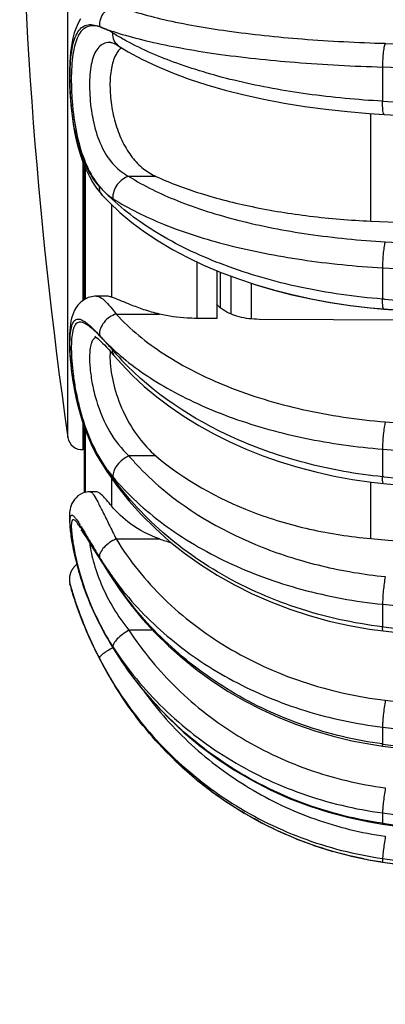
# Model space of a CAD drawing. Units: millimetres. Extents: x 0 to 420, y 0 to 297.
# Drawn here: x 12 to 20, y 118 to 138 of the extents above; entities that cross this region are included whole.
import ezdxf

# ---------------------------------------------------------------- set-up
doc = ezdxf.new("R2010")
doc.units = ezdxf.units.MM
doc.header["$LTSCALE"] = 23.1
doc.layers.get('0').update_dxf_attribs({"linetype": 'CONTINUOUS'})
doc.layers.add('A_STD', color=7, linetype='CONTINUOUS')

msp = doc.modelspace()

# ---------------------------------------------------------------- linework, layer by layer
at = {"color": 7, "linetype": 'Continuous'}
for p, q in [((13.998, 137.942), (13.996, 137.942)), ((13.445, 132.502), (13.445, 135.315)), ((13.793, 134.734), (13.818, 134.707)), ((13.818, 134.707), (13.817, 134.707)), ((16.239, 133.11), (16.239, 132.1)), ((16.966, 132.845), (16.966, 132.089)), ((13.697, 132.57), (13.697, 132.57)), ((19.493, 132.326), (19.773, 132.301)), ((19.773, 132.297), (23.019, 132.047)), ((16.239, 132.1), (15.817, 132.1)), ((23.08, 132.047), (17.134, 132.079)), ((13.824, 131.578), (13.864, 131.537)), ((14.051, 131.33), (14.078, 131.299)), ((13.445, 128.413), (13.445, 129.779)), ((13.642, 129.318), (13.703, 129.201)), ((13.703, 129.201), (13.771, 129.083)), ((13.771, 129.083), (13.912, 128.861)), ((13.771, 129.083), (13.771, 129.083)), ((19.511, 128.634), (19.764, 128.605)), ((13.564, 128.431), (13.511, 128.427)), ((13.132, 127.711), (13.136, 127.665)), ((13.136, 127.665), (13.141, 127.62)), ((13.147, 127.577), (13.154, 127.523)), ((13.153, 127.528), (13.162, 127.472)), ((13.161, 127.476), (13.17, 127.418)), ((13.169, 127.423), (13.18, 127.361)), ((13.179, 127.367), (13.19, 127.303)), ((13.49, 127.445), (13.533, 127.377)), ((13.533, 127.377), (13.607, 127.26)), ((13.189, 127.308), (13.202, 127.242)), ((13.201, 127.248), (13.215, 127.18)), ((13.213, 127.186), (13.229, 127.115)), ((13.227, 127.121), (13.244, 127.048)), ((13.242, 127.055), (13.26, 126.98)), ((13.258, 126.987), (13.277, 126.91)), ((13.275, 126.918), (13.296, 126.839)), ((13.72, 127.079), (13.848, 126.876)), ((13.848, 126.876), (13.951, 126.714)), ((13.951, 126.714), (14.048, 126.565)), ((13.135, 126.478), (13.135, 126.479)), ((13.143, 126.451), (13.135, 126.478)), ((13.138, 126.468), (13.162, 126.374)), ((13.18, 126.314), (13.192, 126.276)), ((13.192, 126.276), (13.207, 126.226)), ((13.758, 125.635), (13.899, 125.372)), ((19.471, 125.523), (19.757, 125.485)), ((13.899, 125.372), (14.124, 124.998)), ((14.04, 124.396), (14.184, 124.166)), ((14.177, 124.176), (14.416, 123.827)), ((14.409, 123.837), (14.665, 123.5)), ((14.657, 123.509), (14.93, 123.186)), ((14.922, 123.195), (15.211, 122.887)), ((19.498, 123.086), (19.752, 123.048)), ((15.203, 122.895), (15.507, 122.602)), ((15.498, 122.61), (15.816, 122.333)), ((15.807, 122.341), (16.14, 122.081)), ((16.13, 122.088), (16.475, 121.845)), ((16.465, 121.852), (16.822, 121.627)), ((16.812, 121.633), (17.18, 121.427)), ((17.169, 121.433), (17.547, 121.246)), ((17.536, 121.251), (17.923, 121.084)), ((17.912, 121.088), (18.307, 120.941)), ((18.295, 120.945), (18.697, 120.819)), ((18.685, 120.822), (19.093, 120.716)), ((19.081, 120.719), (19.494, 120.634)), ((19.482, 120.636), (19.489, 120.635)), ((19.494, 120.634), (19.747, 120.593)), ((19.747, 120.593), (23.575, 120.063))]:
    msp.add_line(p, q, dxfattribs=at)
at = {"color": 9, "linetype": 'Continuous'}
for p, q in [((14.168, 137.862), (14.167, 137.863)), ((19.747, 137.42), (19.747, 136.696)), ((19.496, 134.158), (19.496, 136.436)), ((13.454, 135.293), (13.454, 132.508)), ((14.953, 135.104), (14.383, 135.104)), ((14.013, 134.507), (14.013, 132.551)), ((15.817, 133.296), (15.817, 132.1)), ((19.747, 133.171), (19.747, 132.508)), ((16.313, 133.079), (16.313, 132.327)), ((16.535, 132.995), (16.535, 132.195)), ((19.788, 132.504), (19.747, 132.508)), ((14.113, 132.191), (15.025, 132.191)), ((13.454, 129.754), (13.454, 128.416)), ((19.747, 129.332), (19.747, 128.747)), ((14.953, 129.188), (14.383, 129.188)), ((14.013, 128.72), (14.013, 128.13)), ((19.496, 127.441), (19.496, 128.636)), ((19.777, 128.743), (19.747, 128.747)), ((14.113, 127.431), (15.025, 127.431)), ((19.747, 126.049), (19.747, 125.572)), ((13.758, 125.635), (13.757, 125.645)), ((14.888, 125.5), (14.383, 125.5)), ((19.767, 125.569), (19.747, 125.572)), ((14.04, 124.396), (14.041, 124.396)), ((19.747, 123.449), (19.747, 123.093)), ((19.747, 121.633), (19.747, 121.414)), ((19.747, 120.669), (19.747, 120.594)), ((19.747, 120.593), (19.747, 120.594))]:
    msp.add_line(p, q, dxfattribs=at)
at = {"color": 7, "linetype": 'Continuous'}
for points in [[(13.359, 138.438), (13.306, 138.346), (13.262, 138.247), (13.226, 138.141), (13.196, 138.028), (13.172, 137.908), (13.154, 137.781), (13.14, 137.646), (13.13, 137.503), (13.124, 137.355), (13.123, 137.201), (13.126, 137.041), (13.132, 136.879), (13.143, 136.713), (13.158, 136.546), (13.178, 136.377), (13.202, 136.209), (13.232, 136.042), (13.267, 135.876), (13.308, 135.715), (13.355, 135.557), (13.409, 135.404), (13.469, 135.256), (13.537, 135.115), (13.614, 134.98)], [(13.996, 137.942), (13.997, 137.942), (14.01, 137.939), (14.035, 137.931), (14.071, 137.916), (14.117, 137.893), (14.167, 137.863)], [(14.168, 137.862), (14.364, 137.743), (14.656, 137.585), (14.97, 137.436), (15.303, 137.296), (15.656, 137.165), (16.027, 137.044), (16.415, 136.932), (16.817, 136.83), (17.234, 136.739), (17.662, 136.657), (18.101, 136.586), (18.549, 136.526), (19.004, 136.476), (19.464, 136.438), (19.783, 136.417)], [(19.783, 136.417), (23.619, 136.214), (27.6, 136.023), (31.588, 135.853), (35.582, 135.704), (39.581, 135.575), (43.585, 135.466), (47.593, 135.379), (51.604, 135.311), (55.467, 135.266)], [(13.614, 134.98), (13.699, 134.853), (13.793, 134.734)], [(13.817, 134.707), (13.961, 134.556), (14.191, 134.339), (14.441, 134.13), (14.71, 133.93), (14.998, 133.739), (15.304, 133.557), (15.626, 133.387), (15.962, 133.227), (16.313, 133.078), (16.677, 132.941), (17.052, 132.816), (17.439, 132.703), (17.835, 132.602), (18.24, 132.514), (18.652, 132.439), (19.07, 132.376), (19.493, 132.326)], [(16.966, 132.842), (17.042, 132.816), (17.429, 132.703), (17.825, 132.601), (18.229, 132.513), (18.641, 132.437), (19.059, 132.374), (19.482, 132.324), (19.773, 132.297)], [(13.697, 132.57), (13.657, 132.569), (13.587, 132.558), (13.521, 132.539), (13.458, 132.51), (13.4, 132.474), (13.349, 132.431), (13.304, 132.383), (13.265, 132.33), (13.233, 132.275), (13.207, 132.219), (13.186, 132.161), (13.169, 132.102), (13.155, 132.04), (13.144, 131.976), (13.136, 131.909), (13.13, 131.838), (13.126, 131.763), (13.123, 131.684), (13.123, 131.601), (13.125, 131.514), (13.128, 131.423), (13.133, 131.327), (13.141, 131.227), (13.151, 131.123), (13.162, 131.015), (13.177, 130.903), (13.194, 130.788), (13.213, 130.671), (13.235, 130.551), (13.26, 130.429), (13.289, 130.305), (13.32, 130.181), (13.355, 130.055), (13.394, 129.93), (13.435, 129.805), (13.481, 129.681), (13.531, 129.558), (13.584, 129.437), (13.642, 129.318)], [(19.773, 132.301), (23.61, 132.006), (27.592, 131.73), (31.581, 131.483), (35.576, 131.267), (39.576, 131.08), (43.581, 130.922), (47.59, 130.795), (51.602, 130.697), (55.466, 130.632)], [(13.666, 131.717), (13.658, 131.72), (13.657, 131.72), (13.664, 131.716), (13.678, 131.707), (13.698, 131.692), (13.724, 131.671)], [(13.724, 131.671), (13.754, 131.645), (13.787, 131.614), (13.824, 131.578)], [(13.864, 131.537), (13.907, 131.492), (13.953, 131.442), (14.001, 131.389), (14.051, 131.33)], [(14.078, 131.298), (14.223, 131.135), (14.456, 130.893), (14.707, 130.66), (14.972, 130.437), (15.253, 130.225), (15.549, 130.023), (15.858, 129.833), (16.18, 129.654), (16.513, 129.488), (16.859, 129.334), (17.214, 129.193), (17.579, 129.065), (17.952, 128.95), (18.333, 128.85), (18.721, 128.763), (19.114, 128.691), (19.511, 128.634)], [(13.912, 128.861), (14.138, 128.543), (14.383, 128.236), (14.649, 127.94), (14.934, 127.657), (15.236, 127.387), (15.557, 127.132), (15.893, 126.892), (16.245, 126.668), (16.612, 126.461), (16.991, 126.271), (17.382, 126.099), (17.784, 125.945), (18.195, 125.81), (18.614, 125.695), (19.04, 125.599), (19.471, 125.523)], [(19.764, 128.605), (23.602, 128.229), (27.585, 127.877), (31.574, 127.562), (35.57, 127.286), (39.571, 127.047), (43.577, 126.847), (47.586, 126.684), (51.599, 126.56), (55.464, 126.476)], [(13.511, 128.427), (13.455, 128.416), (13.402, 128.398), (13.351, 128.373), (13.304, 128.342), (13.264, 128.305), (13.229, 128.266), (13.2, 128.224), (13.177, 128.182), (13.16, 128.141), (13.147, 128.102), (13.138, 128.064), (13.132, 128.029), (13.128, 127.995), (13.125, 127.961), (13.123, 127.928), (13.123, 127.895), (13.123, 127.86), (13.124, 127.824), (13.126, 127.787), (13.129, 127.748), (13.132, 127.708)], [(13.136, 127.668), (13.141, 127.624), (13.147, 127.573)], [(13.373, 127.616), (13.368, 127.621), (13.365, 127.624), (13.365, 127.623), (13.369, 127.619), (13.375, 127.612)], [(13.375, 127.612), (13.383, 127.601), (13.393, 127.587), (13.406, 127.57), (13.419, 127.55), (13.435, 127.528), (13.452, 127.503), (13.47, 127.475), (13.49, 127.445)], [(13.607, 127.26), (13.661, 127.173), (13.72, 127.079)], [(13.281, 126.896), (13.28, 126.895), (13.273, 126.889), (13.265, 126.883), (13.258, 126.877), (13.251, 126.87), (13.244, 126.864), (13.238, 126.857), (13.232, 126.851), (13.225, 126.844), (13.219, 126.837), (13.214, 126.83), (13.208, 126.823), (13.202, 126.816), (13.197, 126.809), (13.192, 126.802), (13.187, 126.794), (13.183, 126.787), (13.178, 126.78), (13.174, 126.772), (13.17, 126.765), (13.166, 126.757), (13.162, 126.749), (13.158, 126.742), (13.155, 126.734), (13.152, 126.726), (13.149, 126.719), (13.146, 126.711), (13.143, 126.703), (13.141, 126.696), (13.139, 126.688), (13.136, 126.68), (13.134, 126.672), (13.133, 126.665), (13.131, 126.657), (13.13, 126.649), (13.128, 126.642), (13.127, 126.634), (13.126, 126.627), (13.125, 126.619), (13.124, 126.612), (13.124, 126.605), (13.123, 126.597), (13.123, 126.59), (13.123, 126.583), (13.123, 126.576), (13.123, 126.569), (13.123, 126.562), (13.123, 126.556), (13.124, 126.549), (13.124, 126.543), (13.125, 126.536), (13.126, 126.53), (13.126, 126.524), (13.127, 126.518), (13.128, 126.512), (13.129, 126.507), (13.13, 126.501), (13.131, 126.496), (13.132, 126.491), (13.133, 126.486), (13.134, 126.481), (13.135, 126.479)], [(13.296, 126.839), (13.316, 126.766), (13.337, 126.692), (13.36, 126.617), (13.384, 126.541), (13.409, 126.464), (13.436, 126.386), (13.464, 126.307), (13.494, 126.228), (13.525, 126.149), (13.557, 126.069), (13.591, 125.989), (13.626, 125.91), (13.662, 125.83)], [(14.048, 126.565), (14.191, 126.352), (14.423, 126.038), (14.672, 125.736), (14.937, 125.446), (15.218, 125.17), (15.513, 124.907), (15.823, 124.658), (16.146, 124.424), (16.481, 124.206), (16.828, 124.005), (17.185, 123.82), (17.552, 123.652), (17.928, 123.502), (18.311, 123.37), (18.701, 123.257), (19.097, 123.162), (19.498, 123.086)], [(13.207, 126.226), (13.227, 126.165), (13.251, 126.093), (13.279, 126.011), (13.312, 125.919), (13.349, 125.816), (13.392, 125.705), (13.441, 125.585), (13.494, 125.458), (13.554, 125.323), (13.619, 125.183), (13.69, 125.036)], [(13.662, 125.83), (13.7, 125.751), (13.739, 125.672), (13.758, 125.635)], [(19.757, 125.485), (23.596, 125.043), (27.579, 124.629), (31.569, 124.259), (35.566, 123.935), (39.567, 123.654), (43.574, 123.419), (47.584, 123.228), (51.598, 123.082), (55.463, 122.983)], [(13.69, 125.036), (13.766, 124.886), (13.849, 124.731)], [(14.124, 124.998), (14.369, 124.636), (14.635, 124.288), (14.92, 123.956), (15.223, 123.639), (15.543, 123.339), (15.88, 123.056), (16.232, 122.793), (16.599, 122.549), (16.978, 122.325), (17.37, 122.123), (17.772, 121.942), (18.184, 121.783), (18.604, 121.647), (19.03, 121.534), (19.463, 121.445), (19.748, 121.399)], [(13.849, 124.731), (13.937, 124.573), (14.03, 124.414), (14.04, 124.396)], [(19.752, 123.048), (23.591, 122.557), (27.575, 122.097), (31.566, 121.686), (35.562, 121.325), (39.564, 121.013), (43.571, 120.751), (47.582, 120.539), (51.596, 120.376), (55.462, 120.267)], [(19.748, 121.399), (23.588, 120.877), (27.572, 120.389), (31.563, 119.953), (35.56, 119.569), (39.563, 119.238), (43.57, 118.96), (47.581, 118.735), (51.595, 118.562), (55.496, 118.445)], [(19.747, 120.593), (23.587, 120.061), (27.571, 119.563), (31.562, 119.118), (35.56, 118.727), (39.562, 118.39), (43.569, 118.106), (47.581, 117.876), (51.595, 117.701)]]:
    msp.add_lwpolyline(points, dxfattribs=at)
for centre, radius, start, end in [((14.532, 137.487), 0.465, 132.2197, 138.9646), ((31.347, 392.778), 258.891, 267.37625, 270.00532), ((15.795, 129.575), 2.278, 250.2604, 256.7823), ((31.357, 267.459), 140.52, 265.15801, 270.00581), ((20.511, 128.531), 7.656, 197.014, 197.4956)]:
    msp.add_arc(centre, radius, start, end, dxfattribs=at)
at = {"color": 9, "linetype": 'Continuous'}
for centre, radius, start, end in [((62.46, 1646.73), 1509.412, 268.380637, 269.734714), ((62.49, 1658.766), 1521.946, 268.390676, 269.735391), ((62.594, 908.425), 772.918, 266.822214, 269.471289), ((14.767, 135.731), 1.313, 219.7031, 228.4695), ((17.116, 137.967), 4.554, 222.4662, 224.6547), ((17.281, 138.129), 4.785, 224.6493, 226.1789), ((14.625, 135.544), 1.078, 234.0751, 237.2086), ((62.484, 903.229), 770.69, 266.825447, 269.478629), ((62.498, 906.223), 774.233, 266.834717, 269.479276), ((62.612, 665.375), 534.588, 265.40532, 269.2336), ((11.747, 129.756), 2.824, 44.6647, 45.6441), ((9.96, 128.319), 5.111, 42.0439, 42.5238), ((7.706, 126.023), 8.326, 40.459, 42.4528), ((18.424, 135.161), 5.759, 220.4327, 221.6338), ((18.526, 135.252), 5.895, 221.6352, 223.1778), ((17.623, 135.32), 5.271, 228.6106, 229.425), ((62.52, 660.29), 532.096, 265.39547, 269.24094), ((16.481, 130.81), 3.19, 208.7537, 211.3227), ((62.528, 661.467), 533.852, 265.40361, 269.24153), ((19.197, 132.464), 6.369, 211.3334, 211.9221), ((16.304, 130.631), 2.946, 210.1345, 213.5456), ((16.344, 130.657), 2.993, 213.5431, 215.1439), ((62.632, 546.969), 420.415, 264.14948, 269.02275), ((10.265, 125.79), 3.642, 31.8357, 32.9547), ((16.344, 127.874), 3.189, 186.5225, 187.9713), ((19.207, 130.346), 6.371, 211.1739, 214.6696), ((40.799, 144.014), 31.926, 212.7365, 213.0558), ((19.344, 130.439), 6.537, 214.6615, 216.1862), ((20.175, 130.591), 7.319, 213.0485, 213.3113), ((20.192, 130.602), 7.339, 213.3116, 214.3195), ((19.435, 130.506), 6.649, 216.187, 217.9982), ((62.568, 544.164), 420.302, 264.15254, 269.0312), ((18.771, 128.178), 5.618, 205.044, 206.8007), ((18.771, 128.226), 5.639, 205.6037, 207.2382), ((18.527, 128.056), 5.345, 206.8107, 207.8821), ((18.598, 128.094), 5.425, 207.8819, 208.9165), ((18.551, 128.066), 5.371, 208.905, 212.8895), ((62.651, 481.55), 358.554, 263.13072, 268.85102), ((21.91, 129.121), 9.179, 207.3269, 210.9808), ((20.714, 128.482), 7.822, 207.1896, 210.402), ((20.743, 128.499), 7.856, 210.4003, 211.47), ((20.925, 128.528), 8.029, 210.9691, 211.5646), ((62.606, 478.931), 357.485, 263.12361, 268.85646), ((62.609, 479.125), 358.248, 263.12863, 268.85687), ((62.668, 443.284), 323.056, 262.36529, 268.72184), ((62.643, 441.819), 323.047, 262.36944, 268.72613), ((62.679, 423.145), 304.77, 261.90211, 268.64305), ((20.893, 128.49), 7.978, 258.8585, 261.744), ((62.673, 422.4), 304.769, 261.90313, 268.64407), ((62.678, 416.463), 298.967, 261.74391, 268.61676)]:
    msp.add_arc(centre, radius, start, end, dxfattribs=at)
for points, knots in [([(14.113, 138.722), (14.064, 138.717), (13.964, 138.684), (13.846, 138.58), (13.769, 138.438), (13.753, 138.33), (13.756, 138.277)], [0, 0, 0, 0, 0.23714, 0.48676, 0.744058, 1, 1, 1, 1]), ([(14.113, 138.722), (14.263, 138.664), (14.596, 138.555), (15.375, 138.357), (16.535, 138.158), (18.1, 137.995), (19.219, 137.938), (19.805, 137.921)], [0, 0, 0, 0, 0.083768, 0.182065, 0.417664, 0.695264, 1, 1, 1, 1]), ([(13.757, 134.892), (13.645, 135.014), (13.504, 135.24), (13.368, 135.578), (13.249, 135.982), (13.178, 136.416), (13.142, 136.856), (13.132, 137.177), (13.14, 137.473), (13.165, 137.734), (13.209, 137.953), (13.273, 138.125), (13.362, 138.248), (13.526, 138.342), (13.671, 138.309), (13.756, 138.275)], [0, 0, 0, 0, 0.126361, 0.19937, 0.278247, 0.447585, 0.533325, 0.615789, 0.691957, 0.759257, 0.816001, 0.861844, 0.898419, 0.930058, 1, 1, 1, 1]), ([(13.756, 138.275), (13.711, 138.287), (13.622, 138.301), (13.491, 138.276), (13.38, 138.197), (13.296, 138.067), (13.235, 137.894), (13.192, 137.678), (13.167, 137.423), (13.16, 137.137), (13.169, 136.828), (13.204, 136.403), (13.288, 135.89), (13.466, 135.338), (13.65, 135.021), (13.757, 134.892)], [0, 0, 0, 0, 0.036251, 0.068607, 0.101313, 0.139536, 0.186632, 0.243808, 0.310692, 0.38575, 0.466697, 0.550846, 0.718045, 0.870148, 1, 1, 1, 1]), ([(14.041, 138.139), (13.993, 138.169), (13.901, 138.221), (13.803, 138.262), (13.756, 138.275)], [0, 0, 0, 0, 0.533013, 1, 1, 1, 1]), ([(13.756, 138.275), (13.914, 138.213), (14.265, 138.097), (14.841, 137.949), (15.504, 137.813), (16.531, 137.649), (17.953, 137.499), (19.131, 137.438), (19.747, 137.42)], [0, 0, 0, 0, 0.083836, 0.182182, 0.293986, 0.417882, 0.695405, 1, 1, 1, 1]), ([(14.167, 137.863), (14.125, 137.89), (14.054, 137.976), (14.038, 138.084), (14.041, 138.139)], [0, 0, 0, 0, 0.475978, 1, 1, 1, 1]), ([(14.329, 137.97), (14.304, 137.984), (14.207, 138.038), (14.111, 138.095), (14.041, 138.139)], [0, 0, 0, 0, 0.256157, 1, 1, 1, 1]), ([(19.747, 136.696), (19.217, 136.725), (18.19, 136.821), (16.732, 137.085), (15.444, 137.453), (14.67, 137.784), (14.329, 137.97)], [0, 0, 0, 0, 0.284375, 0.551381, 0.792204, 1, 1, 1, 1]), ([(13.996, 137.942), (13.954, 137.942), (13.871, 137.93), (13.758, 137.865), (13.672, 137.752), (13.611, 137.601), (13.571, 137.414), (13.542, 137.108), (13.554, 136.685), (13.636, 136.174), (13.798, 135.704), (14.046, 135.331), (14.269, 135.162), (14.383, 135.104)], [0, 0, 0, 0, 0.037776, 0.074399, 0.114856, 0.163096, 0.220678, 0.287192, 0.439631, 0.601258, 0.752807, 0.884751, 1, 1, 1, 1]), ([(19.805, 137.921), (19.799, 137.914), (19.791, 137.893), (19.78, 137.853), (19.77, 137.8), (19.758, 137.709), (19.749, 137.581), (19.747, 137.475), (19.747, 137.42)], [0, 0, 0, 0, 0.052944, 0.134512, 0.242466, 0.372495, 0.677605, 1, 1, 1, 1]), ([(19.783, 136.417), (19.779, 136.418), (19.772, 136.424), (19.762, 136.451), (19.753, 136.505), (19.748, 136.591), (19.747, 136.659), (19.747, 136.696)], [0, 0, 0, 0, 0.033788, 0.09232, 0.297347, 0.609687, 1, 1, 1, 1]), ([(14.383, 135.104), (14.285, 135.082), (14.106, 134.95), (14.036, 134.741), (14.041, 134.638)], [0, 0, 0, 0, 0.494114, 1, 1, 1, 1]), ([(14.383, 135.104), (14.704, 134.9), (15.457, 134.538), (16.736, 134.139), (18.213, 133.854), (19.261, 133.752), (19.805, 133.722)], [0, 0, 0, 0, 0.201764, 0.441094, 0.710579, 1, 1, 1, 1]), ([(13.817, 134.707), (13.796, 134.731), (13.762, 134.79), (13.755, 134.857), (13.757, 134.891)], [0, 0, 0, 0, 0.48302, 1, 1, 1, 1]), ([(13.896, 134.748), (13.904, 134.741), (13.935, 134.714), (13.967, 134.689), (13.992, 134.671)], [0, 0, 0, 0, 0.253668, 1, 1, 1, 1]), ([(19.747, 132.508), (19.162, 132.555), (18.028, 132.716), (16.439, 133.168), (15.067, 133.803), (14.289, 134.368), (13.967, 134.677)], [0, 0, 0, 0, 0.280719, 0.545562, 0.786816, 1, 1, 1, 1]), ([(14.041, 134.638), (14.378, 134.421), (15.17, 134.037), (16.517, 133.614), (18.072, 133.312), (19.175, 133.203), (19.747, 133.171)], [0, 0, 0, 0, 0.20201, 0.441373, 0.710757, 1, 1, 1, 1]), ([(19.805, 133.722), (19.793, 133.692), (19.778, 133.615), (19.76, 133.484), (19.749, 133.331), (19.747, 133.224), (19.747, 133.171)], [0, 0, 0, 0, 0.170616, 0.422586, 0.715128, 1, 1, 1, 1]), ([(13.697, 132.57), (13.725, 132.57), (13.792, 132.543), (13.886, 132.463), (13.997, 132.342), (14.072, 132.245), (14.113, 132.191)], [0, 0, 0, 0, 0.146486, 0.358672, 0.644528, 1, 1, 1, 1]), ([(19.773, 132.301), (19.766, 132.302), (19.757, 132.326), (19.752, 132.364), (19.747, 132.43), (19.747, 132.479), (19.747, 132.508)], [0, 0, 0, 0, 0.088407, 0.288974, 0.599981, 1, 1, 1, 1]), ([(14.113, 132.191), (14.063, 132.177), (13.966, 132.13), (13.817, 131.993), (13.751, 131.84), (13.756, 131.743)], [0, 0, 0, 0, 0.25633, 0.521423, 1, 1, 1, 1]), ([(14.113, 132.191), (14.407, 131.867), (15.147, 131.27), (16.491, 130.601), (18.076, 130.126), (19.215, 129.958), (19.805, 129.91)], [0, 0, 0, 0, 0.209844, 0.450064, 0.716263, 1, 1, 1, 1]), ([(13.685, 129.276), (13.587, 129.454), (13.42, 129.84), (13.28, 130.347), (13.202, 130.764), (13.162, 131.062), (13.139, 131.337), (13.132, 131.578), (13.141, 131.778), (13.162, 131.915), (13.192, 131.997), (13.216, 132.04), (13.247, 132.071), (13.298, 132.093), (13.36, 132.08), (13.42, 132.05), (13.497, 131.999), (13.601, 131.907), (13.683, 131.822), (13.727, 131.773)], [0, 0, 0, 0, 0.174223, 0.358886, 0.450159, 0.537136, 0.616883, 0.686606, 0.744026, 0.787835, 0.80472, 0.818655, 0.830375, 0.841116, 0.865179, 0.88066, 0.898903, 0.944021, 1, 1, 1, 1]), ([(13.722, 131.776), (13.679, 131.817), (13.6, 131.89), (13.498, 131.965), (13.424, 132.003), (13.376, 132.018), (13.333, 132.021), (13.278, 132.005), (13.236, 131.956), (13.209, 131.893), (13.183, 131.8), (13.165, 131.653), (13.16, 131.443), (13.171, 131.194), (13.2, 130.915), (13.245, 130.616), (13.331, 130.204), (13.481, 129.704), (13.656, 129.326), (13.757, 129.152)], [0, 0, 0, 0, 0.051153, 0.091913, 0.108343, 0.122315, 0.134362, 0.145489, 0.17003, 0.185857, 0.204756, 0.252395, 0.312958, 0.384935, 0.466003, 0.553438, 0.64448, 0.827399, 1, 1, 1, 1]), ([(13.689, 131.699), (13.675, 131.695), (13.648, 131.679), (13.615, 131.642), (13.589, 131.591), (13.578, 131.552), (13.573, 131.531)], [0, 0, 0, 0, 0.20572, 0.428952, 0.689838, 1, 1, 1, 1]), ([(13.849, 131.643), (13.841, 131.652), (13.811, 131.685), (13.779, 131.718), (13.756, 131.742)], [0, 0, 0, 0, 0.258947, 1, 1, 1, 1]), ([(13.756, 131.742), (13.785, 131.709), (13.907, 131.578), (14.037, 131.455), (14.138, 131.365)], [0, 0, 0, 0, 0.244556, 1, 1, 1, 1]), ([(13.573, 131.531), (13.556, 131.461), (13.544, 131.296), (13.557, 131.022), (13.604, 130.701), (13.715, 130.243), (13.939, 129.704), (14.224, 129.336), (14.383, 129.188)], [0, 0, 0, 0, 0.083434, 0.192842, 0.321944, 0.462454, 0.745249, 1, 1, 1, 1]), ([(14.078, 131.299), (14.065, 131.315), (14.043, 131.356), (14.04, 131.402), (14.041, 131.426)], [0, 0, 0, 0, 0.476181, 1, 1, 1, 1]), ([(14.195, 131.316), (14.523, 131.035), (15.29, 130.521), (16.615, 129.94), (18.126, 129.527), (19.196, 129.376), (19.747, 129.332)], [0, 0, 0, 0, 0.217025, 0.459378, 0.722638, 1, 1, 1, 1]), ([(19.747, 128.747), (19.199, 128.803), (18.126, 128.994), (16.185, 129.663), (14.889, 130.513), (14.227, 131.218)], [0, 0, 0, 0, 0.269075, 0.52842, 1, 1, 1, 1]), ([(19.805, 129.91), (19.795, 129.872), (19.779, 129.783), (19.755, 129.59), (19.746, 129.435), (19.747, 129.332)], [0, 0, 0, 0, 0.203391, 0.467402, 1, 1, 1, 1]), ([(13.771, 129.083), (13.769, 129.088), (13.758, 129.109), (13.755, 129.134), (13.757, 129.151)], [0, 0, 0, 0, 0.240055, 1, 1, 1, 1]), ([(19.747, 125.572), (19.127, 125.646), (17.913, 125.915), (16.242, 126.667), (14.825, 127.725), (14.087, 128.621), (13.791, 129.096)], [0, 0, 0, 0, 0.26264, 0.518412, 0.764458, 1, 1, 1, 1]), ([(14.383, 129.188), (14.335, 129.168), (14.244, 129.113), (14.133, 129.002), (14.058, 128.878), (14.038, 128.787), (14.041, 128.746)], [0, 0, 0, 0, 0.267637, 0.540102, 0.790314, 1, 1, 1, 1]), ([(14.383, 129.188), (14.435, 129.127), (14.653, 128.882), (14.891, 128.657), (15.08, 128.497)], [0, 0, 0, 0, 0.244903, 1, 1, 1, 1]), ([(13.896, 128.934), (13.908, 128.918), (13.954, 128.853), (14.003, 128.791), (14.041, 128.746)], [0, 0, 0, 0, 0.255213, 1, 1, 1, 1]), ([(14.041, 128.746), (14.356, 128.373), (15.111, 127.682), (16.23, 127.026), (17.231, 126.608), (18.317, 126.264), (19.17, 126.108), (19.747, 126.049)], [0, 0, 0, 0, 0.226845, 0.471001, 0.599088, 0.730427, 1, 1, 1, 1]), ([(19.764, 128.605), (19.76, 128.605), (19.753, 128.621), (19.75, 128.647), (19.747, 128.693), (19.747, 128.727), (19.747, 128.747)], [0, 0, 0, 0, 0.087362, 0.283847, 0.593172, 1, 1, 1, 1]), ([(13.564, 128.431), (13.576, 128.431), (13.607, 128.404), (13.626, 128.376), (13.639, 128.357)], [0, 0, 0, 0, 0.349012, 1, 1, 1, 1]), ([(15.08, 128.497), (15.706, 127.97), (16.829, 127.338), (18.467, 126.829), (19.353, 126.68), (19.805, 126.634)], [0, 0, 0, 0, 0.477657, 0.735007, 1, 1, 1, 1]), ([(13.639, 128.357), (13.669, 128.311), (13.733, 128.194), (13.838, 127.987), (13.967, 127.725), (14.061, 127.533), (14.113, 127.431)], [0, 0, 0, 0, 0.158347, 0.384141, 0.668516, 1, 1, 1, 1]), ([(13.685, 125.789), (13.612, 125.941), (13.482, 126.248), (13.352, 126.639), (13.27, 126.943), (13.221, 127.155), (13.184, 127.348), (13.157, 127.52), (13.141, 127.665), (13.134, 127.768), (13.135, 127.835), (13.138, 127.872), (13.144, 127.9), (13.152, 127.921), (13.164, 127.934), (13.18, 127.936), (13.198, 127.927), (13.217, 127.911), (13.239, 127.887), (13.275, 127.84), (13.302, 127.8), (13.321, 127.771)], [0, 0, 0, 0, 0.20469, 0.404679, 0.49916, 0.587613, 0.66819, 0.739103, 0.798705, 0.84566, 0.86412, 0.879165, 0.89085, 0.89944, 0.905659, 0.9113, 0.918559, 0.92856, 0.941677, 0.957984, 1, 1, 1, 1]), ([(13.259, 127.805), (13.249, 127.815), (13.234, 127.83), (13.209, 127.841), (13.193, 127.837), (13.184, 127.829), (13.177, 127.817), (13.168, 127.792), (13.163, 127.749), (13.162, 127.685), (13.166, 127.604), (13.172, 127.544), (13.175, 127.512)], [0, 0, 0, 0, 0.097511, 0.160876, 0.186406, 0.213913, 0.247645, 0.290056, 0.404773, 0.561659, 0.760686, 1, 1, 1, 1]), ([(13.493, 127.469), (13.449, 127.539), (13.388, 127.635), (13.309, 127.747), (13.275, 127.789), (13.259, 127.805)], [0, 0, 0, 0, 0.605452, 0.830928, 1, 1, 1, 1]), ([(13.359, 127.711), (13.37, 127.694), (13.417, 127.616), (13.464, 127.538), (13.5, 127.477)], [0, 0, 0, 0, 0.223903, 1, 1, 1, 1]), ([(13.185, 127.432), (13.202, 127.316), (13.248, 127.063), (13.389, 126.511), (13.549, 126.084), (13.681, 125.8)], [0, 0, 0, 0, 0.204667, 0.450756, 1, 1, 1, 1]), ([(13.756, 127.048), (13.732, 127.086), (13.644, 127.226), (13.557, 127.367), (13.493, 127.469)], [0, 0, 0, 0, 0.273067, 1, 1, 1, 1]), ([(13.5, 127.477), (13.52, 127.444), (13.605, 127.301), (13.689, 127.158), (13.756, 127.048)], [0, 0, 0, 0, 0.228957, 1, 1, 1, 1]), ([(13.553, 127.345), (13.559, 127.289), (13.579, 127.163), (13.647, 126.87), (13.791, 126.456), (14.042, 125.96), (14.263, 125.647), (14.383, 125.5)], [0, 0, 0, 0, 0.082681, 0.186883, 0.44091, 0.722161, 1, 1, 1, 1]), ([(14.113, 127.431), (14.063, 127.41), (13.971, 127.359), (13.856, 127.263), (13.777, 127.16), (13.753, 127.082), (13.756, 127.049)], [0, 0, 0, 0, 0.292846, 0.575841, 0.816978, 1, 1, 1, 1]), ([(14.113, 127.431), (14.391, 126.971), (15.091, 126.104), (16.444, 125.078), (18.044, 124.349), (19.209, 124.09), (19.805, 124.018)], [0, 0, 0, 0, 0.235524, 0.48157, 0.737338, 1, 1, 1, 1]), ([(13.944, 126.75), (13.928, 126.775), (13.865, 126.874), (13.802, 126.974), (13.756, 127.048)], [0, 0, 0, 0, 0.25732, 1, 1, 1, 1]), ([(14.048, 126.565), (14.047, 126.567), (14.041, 126.578), (14.04, 126.591), (14.041, 126.6)], [0, 0, 0, 0, 0.233924, 1, 1, 1, 1]), ([(19.805, 126.634), (19.785, 126.536), (19.765, 126.384), (19.75, 126.188), (19.747, 126.092), (19.747, 126.049)], [0, 0, 0, 0, 0.50982, 0.779922, 1, 1, 1, 1]), ([(13.215, 126.201), (13.202, 126.244), (13.183, 126.301), (13.167, 126.359), (13.162, 126.374)], [0, 0, 0, 0, 0.745382, 1, 1, 1, 1]), ([(19.747, 123.093), (19.18, 123.168), (18.063, 123.433), (16.515, 124.155), (15.169, 125.166), (14.44, 126.012), (14.131, 126.465)], [0, 0, 0, 0, 0.255043, 0.507339, 0.755806, 1, 1, 1, 1]), ([(14.195, 126.412), (14.509, 126.01), (15.246, 125.26), (16.579, 124.377), (18.101, 123.747), (19.192, 123.517), (19.747, 123.449)], [0, 0, 0, 0, 0.237735, 0.484603, 0.739486, 1, 1, 1, 1]), ([(13.756, 124.907), (13.69, 125.035), (13.485, 125.455), (13.314, 125.892), (13.215, 126.201)], [0, 0, 0, 0, 0.306212, 1, 1, 1, 1]), ([(19.747, 121.414), (19.117, 121.504), (17.874, 121.833), (16.183, 122.747), (14.761, 124.029), (14.045, 125.086), (13.757, 125.645)], [0, 0, 0, 0, 0.251387, 0.502003, 0.751545, 1, 1, 1, 1]), ([(14.383, 125.5), (14.337, 125.474), (14.249, 125.418), (14.14, 125.325), (14.072, 125.245), (14.044, 125.187), (14.04, 125.161), (14.041, 125.15)], [0, 0, 0, 0, 0.318632, 0.615158, 0.848879, 0.93462, 1, 1, 1, 1]), ([(14.383, 125.5), (14.674, 125.053), (15.192, 124.427), (16.007, 123.721), (16.908, 123.096), (18.165, 122.497), (19.252, 122.237), (19.805, 122.163)], [0, 0, 0, 0, 0.24404, 0.367861, 0.492739, 0.744965, 1, 1, 1, 1]), ([(19.757, 125.485), (19.754, 125.485), (19.75, 125.495), (19.749, 125.51), (19.747, 125.538), (19.747, 125.559), (19.747, 125.572)], [0, 0, 0, 0, 0.085839, 0.279932, 0.587741, 1, 1, 1, 1]), ([(14.044, 125.131), (14.004, 125.109), (13.931, 125.067), (13.84, 125.006), (13.783, 124.958), (13.759, 124.927), (13.755, 124.913), (13.756, 124.908)], [0, 0, 0, 0, 0.367286, 0.6761, 0.89173, 0.958352, 1, 1, 1, 1]), ([(14.041, 125.15), (14.347, 124.678), (14.892, 124.018), (15.75, 123.274), (16.699, 122.616), (18.022, 121.985), (19.166, 121.711), (19.747, 121.633)], [0, 0, 0, 0, 0.244157, 0.367999, 0.492877, 0.745056, 1, 1, 1, 1]), ([(14.042, 124.397), (14.346, 123.901), (15.069, 122.97), (16.434, 121.847), (18.016, 121.045), (19.165, 120.752), (19.747, 120.669)], [0, 0, 0, 0, 0.248696, 0.498334, 0.74885, 1, 1, 1, 1]), ([(19.351, 120.662), (18.813, 120.768), (17.754, 121.093), (16.302, 121.895), (15.045, 122.978), (14.372, 123.857), (14.084, 124.325)], [0, 0, 0, 0, 0.250016, 0.500014, 0.750012, 1, 1, 1, 1]), ([(14.697, 124.212), (14.993, 123.801), (15.673, 123.036), (16.904, 122.116), (18.298, 121.458), (19.298, 121.212), (19.805, 121.14)], [0, 0, 0, 0, 0.248775, 0.498456, 0.748941, 1, 1, 1, 1]), ([(19.805, 124.018), (19.787, 123.914), (19.766, 123.76), (19.75, 123.57), (19.747, 123.485), (19.747, 123.449)], [0, 0, 0, 0, 0.55348, 0.81225, 1, 1, 1, 1]), ([(19.752, 123.048), (19.75, 123.048), (19.749, 123.053), (19.748, 123.061), (19.747, 123.076), (19.747, 123.086), (19.747, 123.093)], [0, 0, 0, 0, 0.084265, 0.27677, 0.583058, 1, 1, 1, 1]), ([(19.805, 122.163), (19.796, 122.11), (19.781, 122.004), (19.763, 121.854), (19.751, 121.73), (19.746, 121.66), (19.747, 121.633)], [0, 0, 0, 0, 0.302393, 0.601776, 0.847992, 1, 1, 1, 1]), ([(19.748, 121.399), (19.747, 121.399), (19.748, 121.407), (19.747, 121.41), (19.747, 121.414)], [0, 0, 0, 0, 0.265887, 1, 1, 1, 1]), ([(19.805, 121.14), (19.797, 121.086), (19.782, 120.982), (19.766, 120.859), (19.756, 120.773), (19.751, 120.725), (19.748, 120.692), (19.747, 120.675), (19.747, 120.669)], [0, 0, 0, 0, 0.345296, 0.659909, 0.788654, 0.891013, 0.962394, 1, 1, 1, 1])]:
    msp.add_open_spline(points, degree=3, knots=knots, dxfattribs=at)
at = {"color": 7, "linetype": 'Continuous'}
for points, knots in [([(14.181, 137.793), (14.174, 137.784), (14.144, 137.748), (14.119, 137.708), (14.103, 137.677)], [0, 0, 0, 0, 0.238524, 1, 1, 1, 1]), ([(14.103, 137.677), (14.057, 137.588), (13.995, 137.372), (13.971, 137.012), (14.004, 136.611), (14.093, 136.204), (14.239, 135.828), (14.436, 135.509), (14.674, 135.263), (14.859, 135.147), (14.953, 135.104)], [0, 0, 0, 0, 0.101754, 0.226904, 0.367863, 0.513095, 0.652198, 0.779423, 0.894348, 1, 1, 1, 1]), ([(14.953, 135.104), (15.257, 134.965), (15.927, 134.716), (17.017, 134.441), (18.223, 134.247), (19.064, 134.178), (19.496, 134.158)], [0, 0, 0, 0, 0.215127, 0.457886, 0.722034, 1, 1, 1, 1]), ([(14.013, 132.551), (14.003, 132.554), (13.968, 132.564), (13.931, 132.57), (13.904, 132.57)], [0, 0, 0, 0, 0.272094, 1, 1, 1, 1]), ([(15.025, 132.191), (14.916, 132.217), (14.71, 132.277), (14.431, 132.381), (14.205, 132.476), (14.071, 132.533), (14.013, 132.551)], [0, 0, 0, 0, 0.314017, 0.595821, 0.829397, 1, 1, 1, 1]), ([(16.372, 132.282), (16.359, 132.291), (16.31, 132.326), (16.266, 132.366), (16.238, 132.4)], [0, 0, 0, 0, 0.26477, 1, 1, 1, 1]), ([(15.817, 132.1), (15.749, 132.1), (15.483, 132.107), (15.218, 132.145), (15.025, 132.191)], [0, 0, 0, 0, 0.254564, 1, 1, 1, 1]), ([(17.134, 132.079), (16.992, 132.08), (16.726, 132.112), (16.474, 132.213), (16.372, 132.282)], [0, 0, 0, 0, 0.533747, 1, 1, 1, 1]), ([(13.987, 131.404), (13.987, 131.397), (13.984, 131.367), (13.982, 131.337), (13.981, 131.314)], [0, 0, 0, 0, 0.239734, 1, 1, 1, 1]), ([(13.981, 131.314), (13.981, 131.301), (13.98, 131.248), (13.982, 131.194), (13.985, 131.154)], [0, 0, 0, 0, 0.236873, 1, 1, 1, 1]), ([(13.985, 131.154), (13.998, 130.977), (14.07, 130.605), (14.27, 130.069), (14.564, 129.578), (14.818, 129.303), (14.953, 129.188)], [0, 0, 0, 0, 0.237724, 0.503678, 0.762944, 1, 1, 1, 1]), ([(14.953, 129.188), (15.55, 128.681), (16.632, 128.079), (18.208, 127.608), (19.062, 127.477), (19.496, 127.441)], [0, 0, 0, 0, 0.477194, 0.734839, 1, 1, 1, 1]), ([(14.013, 128.13), (13.978, 128.173), (13.916, 128.249), (13.829, 128.344), (13.762, 128.406), (13.716, 128.431), (13.697, 128.431)], [0, 0, 0, 0, 0.373938, 0.666701, 0.873206, 1, 1, 1, 1]), ([(15.025, 127.431), (14.809, 127.508), (14.438, 127.705), (14.129, 127.988), (14.013, 128.13)], [0, 0, 0, 0, 0.555206, 1, 1, 1, 1]), ([(13.135, 126.479), (13.131, 126.495), (13.154, 126.409), (13.166, 126.372), (13.182, 126.318), (13.19, 126.291)], [0, 0, 0, 0, 0.254754, 0.568755, 1, 1, 1, 1]), ([(13.209, 126.229), (13.236, 126.143), (13.388, 125.69), (13.579, 125.251), (13.756, 124.907)], [0, 0, 0, 0, 0.19037, 1, 1, 1, 1])]:
    msp.add_open_spline(points, degree=3, knots=knots, dxfattribs=at)
at = {"color": 9, "linetype": 'Continuous'}
msp.add_open_spline([(19.779, 132.3), (19.777, 132.298), (19.775, 132.297), (19.773, 132.297)], degree=3, dxfattribs=at)
at = {"layer": 'A_STD', "color": 9, "linetype": 'Continuous'}
for p, q in [((13.091, 129.58), (13.091, 158.065)), ((13.414, 132.482), (13.414, 135.391)), ((13.414, 129.324), (13.414, 129.87))]:
    msp.add_line(p, q, dxfattribs=at)
at = {"layer": 'A_STD', "color": 7, "linetype": 'Continuous'}
for p, q in [((13.911, 132.57), (13.701, 132.57)), ((13.445, 129.326), (13.414, 129.324)), ((13.702, 128.431), (13.567, 128.431))]:
    msp.add_line(p, q, dxfattribs=at)
for centre, radius, start, end in [((112.071, 143.822), 100, 171.81167, 188.18833), ((13.388, 129.622), 0.3, 188.1883, 275)]:
    msp.add_arc(centre, radius, start, end, dxfattribs=at)

doc.saveas('drawing.dxf')
